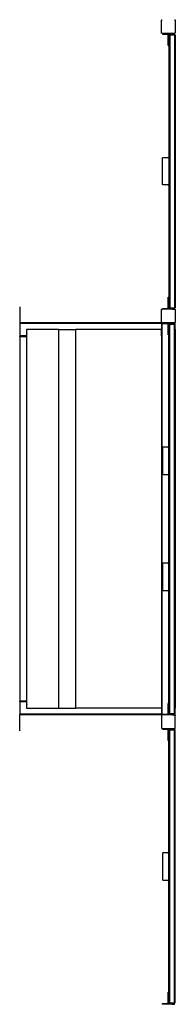
# Model space of a CAD drawing. Extents: x -8147 to 8064, y -5927 to 6106.
# Drawn here: x -5126 to -4446, y -3557 to 763 of the extents above; entities that cross this region are included whole.
import ezdxf

# ---------------------------------------------------------------- set-up
doc = ezdxf.new("R2010")
doc.units = 0
doc.layers.get('0').update_dxf_attribs({"linetype": 'CONTINUOUS'})

msp = doc.modelspace()

# ---------------------------------------------------------------- linework, layer by layer
for p, q in [((-4505.9, 760.3), (-4505.8, 760.7)), ((-4505.9, 706.3), (-4505.9, 760.3)), ((-4505.8, 761), (-4505.6, 761.4)), ((-4505.8, 760.7), (-4505.8, 761)), ((-4505.6, 761.4), (-4505.5, 761.8)), ((-4505.5, 761.8), (-4505.2, 762.1)), ((-4505.2, 762.1), (-4505, 762.4)), ((-4505, 762.4), (-4504.7, 762.7)), ((-4504.7, 762.7), (-4504.4, 762.9)), ((-4504.4, 762.9), (-4504, 763)), ((-4504, 763), (-4503.6, 763.2)), ((-4503.6, 763.2), (-4503.2, 763.2)), ((-4503.2, 763.2), (-4502.9, 763.3)), ((-4448.9, 763.3), (-4448.5, 763.2)), ((-4448.5, 763.2), (-4448.1, 763.2)), ((-4448.1, 763.2), (-4447.7, 763)), ((-4447.7, 763), (-4447.4, 762.9)), ((-4447.4, 762.9), (-4447, 762.7)), ((-4447, 762.7), (-4446.7, 762.4)), ((-4446.7, 762.4), (-4446.5, 762.1)), ((-4446.5, 762.1), (-4446.3, 761.8)), ((-4446.3, 761.8), (-4446.1, 761.4)), ((-4446.1, 761.4), (-4446, 761)), ((-4446, 761), (-4445.9, 760.7)), ((-4445.9, 760.7), (-4445.9, 760.3)), ((-4445.9, 760.3), (-4445.9, 706.3)), ((-4505.8, 705.9), (-4505.9, 706.3)), ((-4505.8, 705.5), (-4505.8, 705.9)), ((-4505.6, 705.1), (-4505.8, 705.5)), ((-4505.5, 704.8), (-4505.6, 705.1)), ((-4505.2, 704.4), (-4505.5, 704.8)), ((-4505, 704.2), (-4505.2, 704.4)), ((-4504.7, 703.9), (-4505, 704.2)), ((-4504.4, 703.7), (-4504.7, 703.9)), ((-4504, 703.5), (-4504.4, 703.7)), ((-4503.6, 703.4), (-4504, 703.5)), ((-4503.2, 703.3), (-4503.6, 703.4)), ((-4502.9, 703.3), (-4503.2, 703.3)), ((-4501.8, 703.3), (-4502.9, 703.3)), ((-4501.8, 703.3), (-4501.8, 700.3)), ((-4489.3, 703.3), (-4501.8, 703.3)), ((-4501.8, 700.3), (-4489.3, 700.3)), ((-4489.3, 703.3), (-4489.3, 700.3)), ((-4448.9, 703.3), (-4489.3, 703.3)), ((-4489.3, 700.3), (-4476.8, 700.3)), ((-4448.8, 700.3), (-4476.8, 700.3)), ((-4476.8, 655.3), (-4476.8, 700.3)), ((-4473.8, 697.3), (-4473.8, 655.3)), ((-4469.8, 697.3), (-4473.8, 697.3)), ((-4469.8, 697.3), (-4449.8, 697.3)), ((-4469.8, 697.3), (-4469.8, -500.7)), ((-4459.8, 697.3), (-4459.8, 703.3)), ((-4459.8, 703.3), (-4448.5, 703.3)), ((-4459.8, 697.3), (-4459.8, 703.3)), ((-4459.8, 703.3), (-4448.5, 703.3)), ((-4449.8, 697.3), (-4449.8, -500.7)), ((-4449.8, 697.3), (-4448.8, 697.3)), ((-4448.9, 703.3), (-4448.5, 703.3)), ((-4448.9, 703.3), (-4448.8, 700.3)), ((-4448.8, 703.3), (-4448.5, 703.3)), ((-4448.8, 703.3), (-4448.5, 703.3)), ((-4448.8, 697.3), (-4448.8, 700.3)), ((-4445.8, 697.3), (-4448.8, 697.3)), ((-4448.5, 703.3), (-4448.1, 703.4)), ((-4448.1, 703.4), (-4447.7, 703.5)), ((-4447.7, 703.5), (-4447.4, 703.7)), ((-4447.4, 703.7), (-4447, 703.9)), ((-4447, 703.9), (-4446.7, 704.2)), ((-4446.7, 704.2), (-4446.5, 704.4)), ((-4446.5, 704.4), (-4446.3, 704.8)), ((-4446.3, 704.8), (-4446.1, 705.1)), ((-4446.1, 705.1), (-4446, 705.5)), ((-4446, 705.5), (-4445.9, 705.9)), ((-4445.9, 705.9), (-4445.9, 706.3)), ((-4445.8, 697.3), (-4445.8, -500.7)), ((-4476.8, 655.3), (-4473.8, 655.3)), ((-4476.8, 650.3), (-4476.8, 655.3)), ((-4476.8, 650.3), (-4473.8, 650.3)), ((-4473.8, 650.3), (-4473.9, 154.8)), ((-4473.8, 650.3), (-4473.8, 655.3)), ((-4501.8, 154.8), (-4501.7, 155.3)), ((-4501.8, 154.3), (-4501.8, 154.8)), ((-4501.8, 42.3), (-4501.8, 154.3)), ((-4501.7, 155.3), (-4501.5, 155.8)), ((-4501.5, 155.8), (-4501.3, 156.3)), ((-4501.3, 156.3), (-4501, 156.7)), ((-4501, 156.7), (-4500.7, 157.1)), ((-4500.7, 157.1), (-4500.3, 157.4)), ((-4500.3, 157.4), (-4499.8, 157.7)), ((-4499.8, 157.7), (-4499.4, 158)), ((-4499.4, 158), (-4498.9, 158.1)), ((-4498.9, 158.1), (-4498.4, 158.2)), ((-4498.4, 158.2), (-4497.8, 158.3)), ((-4497.8, 158.3), (-4477.8, 158.3)), ((-4477.8, 158.3), (-4477.3, 158.2)), ((-4477.3, 158.2), (-4476.8, 158.1)), ((-4476.8, 158.1), (-4476.3, 158)), ((-4476.3, 158), (-4475.8, 157.7)), ((-4475.8, 157.7), (-4475.4, 157.4)), ((-4475.4, 157.4), (-4475, 157.1)), ((-4475, 157.1), (-4474.7, 156.7)), ((-4474.7, 156.7), (-4474.4, 156.3)), ((-4474.4, 156.3), (-4474.1, 155.8)), ((-4474.1, 155.8), (-4474, 155.3)), ((-4474, 155.3), (-4473.9, 154.8)), ((-4473.9, 154.8), (-4473.8, 154.3)), ((-4473.8, 154.3), (-4473.8, 42.3)), ((-4501.8, 41.8), (-4501.8, 42.3)), ((-4501.7, 41.2), (-4501.8, 41.8)), ((-4501.5, 40.7), (-4501.7, 41.2)), ((-4501.3, 40.3), (-4501.5, 40.7)), ((-4501, 39.8), (-4501.3, 40.3)), ((-4500.7, 39.4), (-4501, 39.8)), ((-4500.3, 39.1), (-4500.7, 39.4)), ((-4499.8, 38.8), (-4500.3, 39.1)), ((-4499.4, 38.6), (-4499.8, 38.8)), ((-4498.9, 38.4), (-4499.4, 38.6)), ((-4498.4, 38.3), (-4498.9, 38.4)), ((-4497.8, 38.3), (-4498.4, 38.3)), ((-4477.8, 38.3), (-4497.8, 38.3)), ((-4477.8, 38.3), (-4477.3, 38.3)), ((-4477.3, 38.3), (-4476.8, 38.4)), ((-4476.8, 38.4), (-4476.3, 38.6)), ((-4476.3, 38.6), (-4475.8, 38.8)), ((-4475.8, 38.8), (-4475.4, 39.1)), ((-4475.4, 39.1), (-4475, 39.4)), ((-4475, 39.4), (-4474.7, 39.8)), ((-4474.7, 39.8), (-4474.4, 40.3)), ((-4474.4, 40.3), (-4474.1, 40.7)), ((-4474.1, 40.7), (-4474, 41.2)), ((-4474, 41.2), (-4473.9, 41.8)), ((-4473.9, 41.8), (-4473.8, 42.3)), ((-4473.9, 41.8), (-4473.8, -453.7)), ((-4476.8, -453.7), (-4473.8, -453.7)), ((-4476.8, -458.7), (-4476.8, -453.7)), ((-4476.8, -458.7), (-4473.8, -458.7)), ((-4476.8, -503.7), (-4476.8, -458.7)), ((-4473.8, -453.7), (-4473.8, -458.7)), ((-4473.8, -458.7), (-4473.8, -500.7)), ((-5125.8, -496.7), (-5125.8, -636.7)), ((-4505.8, -509.3), (-4505.7, -509)), ((-4505.8, -509.7), (-4505.8, -509.3)), ((-4505.8, -563.7), (-4505.8, -509.7)), ((-4505.7, -509), (-4505.6, -508.6)), ((-4505.6, -508.6), (-4505.4, -508.2)), ((-4505.4, -508.2), (-4505.2, -507.9)), ((-4505.2, -507.9), (-4505, -507.6)), ((-4505, -507.6), (-4504.7, -507.3)), ((-4504.7, -507.3), (-4504.3, -507.1)), ((-4504.3, -507.1), (-4504, -507)), ((-4504, -507), (-4503.6, -506.8)), ((-4503.6, -506.8), (-4503.2, -506.8)), ((-4503.2, -506.8), (-4502.8, -506.7)), ((-4502.8, -506.7), (-4501.8, -506.7)), ((-4501.8, -506.7), (-4501.8, -503.7)), ((-4501.8, -503.7), (-4489.3, -503.7)), ((-4489.3, -506.7), (-4501.8, -506.7)), ((-4489.3, -506.7), (-4489.3, -503.7)), ((-4489.3, -503.7), (-4476.8, -503.7)), ((-4448.8, -506.7), (-4489.3, -506.7)), ((-4448.8, -503.7), (-4476.8, -503.7)), ((-4469.8, -500.7), (-4473.8, -500.7)), ((-4469.8, -500.7), (-4449.8, -500.7)), ((-4459.8, -500.7), (-4459.8, -506.7)), ((-4459.8, -506.7), (-4448.5, -506.7)), ((-4449.8, -500.7), (-4448.8, -500.7)), ((-4448.8, -500.7), (-4448.8, -503.7)), ((-4445.8, -500.7), (-4448.8, -500.7)), ((-4448.8, -506.7), (-4448.8, -503.7)), ((-4448.8, -506.7), (-4448.5, -506.8)), ((-4448.8, -506.7), (-4448.5, -506.7)), ((-4448.5, -506.8), (-4448.1, -506.8)), ((-4448.1, -506.8), (-4447.7, -507)), ((-4447.7, -507), (-4447.3, -507.1)), ((-4447.3, -507.1), (-4447, -507.3)), ((-4447, -507.3), (-4446.7, -507.6)), ((-4446.7, -507.6), (-4446.5, -507.9)), ((-4446.5, -507.9), (-4446.2, -508.2)), ((-4446.2, -508.2), (-4446.1, -508.6)), ((-4446.1, -508.6), (-4445.9, -509)), ((-4445.9, -509), (-4445.9, -509.3)), ((-4445.9, -509.3), (-4445.8, -509.7)), ((-4445.8, -509.7), (-4445.8, -563.7)), ((-4505.8, -566.7), (-5125.8, -566.7)), ((-5125.8, -566.7), (-5125.8, -568.7)), ((-4505.8, -568.7), (-5125.8, -568.7)), ((-5125.8, -568.7), (-5125.8, -569.7)), ((-5125.8, -569.7), (-5125.8, -623.7)), ((-4505.8, -569.7), (-5125.8, -569.7)), ((-5095.7, -596.7), (-5095.7, -2256.7)), ((-5080.7, -596.7), (-5095.7, -596.7)), ((-5095.6, -611.3), (-5095.6, -596.7)), ((-4955.5, -596.7), (-5095.6, -596.7)), ((-4955.5, -2256.7), (-4955.5, -596.7)), ((-4955.5, -596.7), (-4880.8, -596.7)), ((-4505.8, -596.7), (-4880.8, -596.7)), ((-4880.8, -2256.7), (-4880.8, -596.7)), ((-4505.8, -564.1), (-4505.8, -563.7)), ((-4505.7, -564.5), (-4505.8, -564.1)), ((-4505.8, -568.7), (-4505.8, -566.7)), ((-4505.8, -568.7), (-4505.8, -569.5)), ((-4505.7, -569), (-4505.8, -569.3)), ((-4505.8, -569.3), (-4505.8, -569.5)), ((-4505.8, -569.5), (-4505.8, -569.7)), ((-4505.8, -569.7), (-4505.8, -596.7)), ((-4505.8, -624), (-4505.8, -596.7)), ((-4505.6, -564.9), (-4505.7, -564.5)), ((-4505.6, -568.6), (-4505.7, -569)), ((-4505.4, -565.2), (-4505.6, -564.9)), ((-4505.4, -568.2), (-4505.6, -568.6)), ((-4505.2, -565.6), (-4505.4, -565.2)), ((-4505.2, -567.9), (-4505.4, -568.2)), ((-4505, -565.8), (-4505.2, -565.6)), ((-4505, -567.6), (-4505.2, -567.9)), ((-4504.7, -566.1), (-4505, -565.8)), ((-4504.7, -567.3), (-4505, -567.6)), ((-4504.3, -566.3), (-4504.7, -566.1)), ((-4504.3, -567.1), (-4504.7, -567.3)), ((-4504, -566.5), (-4504.3, -566.3)), ((-4504, -567), (-4504.3, -567.1)), ((-4503.6, -566.6), (-4504, -566.5)), ((-4503.6, -566.8), (-4504, -567)), ((-4503.8, -569.3), (-4503.7, -569.2)), ((-4503.8, -569.5), (-4503.8, -569.3)), ((-4503.8, -569.6), (-4503.8, -569.5)), ((-4503.8, -569.7), (-4503.8, -569.6)), ((-4503.8, -623.7), (-4503.8, -569.7)), ((-4503.7, -569.2), (-4503.6, -569.1)), ((-4503.2, -566.7), (-4503.6, -566.6)), ((-4503.2, -566.8), (-4503.6, -566.8)), ((-4503.6, -569.1), (-4503.5, -569)), ((-4503.5, -569), (-4503.5, -568.9)), ((-4503.5, -568.9), (-4503.3, -568.9)), ((-4503.3, -568.9), (-4503.2, -568.8)), ((-4502.8, -566.7), (-4503.2, -566.7)), ((-4502.8, -566.7), (-4503.2, -566.8)), ((-4503.2, -568.8), (-4503.1, -568.8)), ((-4503.1, -568.8), (-4503, -568.7)), ((-4503, -568.7), (-4502.8, -568.7)), ((-4501.8, -566.7), (-4502.8, -566.7)), ((-4502.8, -568.7), (-4502.8, -566.7)), ((-4502.8, -624.7), (-4502.8, -568.7)), ((-4501.8, -566.7), (-4501.8, -569.7)), ((-4489.3, -566.7), (-4501.8, -566.7)), ((-4501.8, -569.7), (-4489.3, -569.7)), ((-4489.3, -566.7), (-4489.3, -569.7)), ((-4448.8, -566.7), (-4489.3, -566.7)), ((-4489.3, -569.7), (-4476.8, -569.7)), ((-4448.8, -569.7), (-4476.8, -569.7)), ((-4476.8, -614.7), (-4476.8, -569.7)), ((-4473.8, -614.7), (-4473.8, -572.7)), ((-4469.8, -572.7), (-4473.8, -572.7)), ((-4469.8, -572.7), (-4449.8, -572.7)), ((-4469.8, -2280.7), (-4469.8, -572.7)), ((-4459.8, -572.7), (-4459.8, -566.7)), ((-4459.8, -566.7), (-4448.5, -566.7)), ((-4449.8, -2280.7), (-4449.8, -572.7)), ((-4449.8, -572.7), (-4448.8, -572.7)), ((-4448.8, -566.7), (-4448.5, -566.7)), ((-4448.5, -566.8), (-4448.8, -566.7)), ((-4448.8, -566.7), (-4448.8, -568.7)), ((-4448.8, -568.7), (-4448.7, -568.7)), ((-4448.8, -568.7), (-4448.8, -569.7)), ((-4448.8, -572.7), (-4448.8, -569.7)), ((-4448.8, -624.7), (-4448.8, -572.7)), ((-4445.9, -572.7), (-4448.8, -572.7)), ((-4448.7, -568.7), (-4448.6, -568.8)), ((-4448.6, -568.8), (-4448.5, -568.8)), ((-4448.5, -566.7), (-4448.1, -566.6)), ((-4448.1, -566.8), (-4448.5, -566.8)), ((-4448.1, -566.6), (-4447.7, -566.5)), ((-4447.7, -567), (-4448.1, -566.8)), ((-4447.7, -566.5), (-4447.3, -566.3)), ((-4447.3, -567.1), (-4447.7, -567)), ((-4447.3, -566.3), (-4447, -566.1)), ((-4447, -567.3), (-4447.3, -567.1)), ((-4447, -566.1), (-4446.7, -565.8)), ((-4446.7, -567.6), (-4447, -567.3)), ((-4446.7, -565.8), (-4446.5, -565.6)), ((-4446.5, -567.9), (-4446.7, -567.6)), ((-4446.5, -565.6), (-4446.2, -565.2)), ((-4446.2, -568.2), (-4446.5, -567.9)), ((-4446.2, -565.2), (-4446.1, -564.9)), ((-4446.1, -568.6), (-4446.2, -568.2)), ((-4446.1, -564.9), (-4445.9, -564.5)), ((-4445.9, -569), (-4446.1, -568.6)), ((-4445.9, -564.1), (-4445.8, -563.7)), ((-4445.9, -564.5), (-4445.9, -564.1)), ((-4445.9, -569.3), (-4445.9, -569)), ((-4445.8, -569.7), (-4445.9, -569.3)), ((-4445.9, -572.7), (-4445.8, -569.7)), ((-4445.9, -572.7), (-4445.8, -572.7)), ((-4445.8, -623.7), (-4445.9, -572.7)), ((-4445.8, -623.7), (-4445.8, -572.7)), ((-4445.8, -596.7), (-4445.8, -2256.7)), ((-5095.6, -623.7), (-5125.8, -623.7)), ((-5125.8, -623.7), (-5125.8, -624.7)), ((-5095.6, -624.7), (-5125.8, -624.7)), ((-5125.8, -626.7), (-5125.8, -624.7)), ((-5125.8, -626.7), (-5125.8, -2226.7)), ((-5125.8, -626.7), (-5095.8, -626.7)), ((-5125.8, -636.7), (-5125.8, -2216.7)), ((-5095.8, -626.7), (-5095.8, -2226.7)), ((-5095.6, -626.7), (-5095.8, -626.7)), ((-5095.6, -611.3), (-5095.7, -611.7)), ((-5095.7, -611.7), (-5095.6, -612.1)), ((-5095.5, -610.5), (-5095.6, -611.3)), ((-5095.6, -612.1), (-5095.5, -612.9)), ((-5095.6, -623.7), (-5095.6, -612.1)), ((-5095.6, -624.7), (-5095.6, -623.7)), ((-5095.6, -626.7), (-5095.6, -624.7)), ((-5095.6, -2226.7), (-5095.6, -626.7)), ((-4505.8, -624), (-4505.8, -624.1)), ((-4505.8, -624), (-4505.8, -2229.5)), ((-4505.8, -624.1), (-4505.7, -624.5)), ((-4505.7, -624.5), (-4505.6, -624.9)), ((-4505.4, -625.2), (-4505.2, -625.6)), ((-4505.2, -625.6), (-4505, -625.8)), ((-4505, -625.8), (-4504.7, -626.1)), ((-4504, -626.5), (-4503.8, -626.5)), ((-4503.8, -623.9), (-4503.8, -623.7)), ((-4503.8, -624), (-4503.8, -623.9)), ((-4503.8, -624.1), (-4503.8, -624)), ((-4503.7, -624.2), (-4503.8, -624.1)), ((-4503.8, -626.5), (-4503.8, -624.1)), ((-4503.8, -626.5), (-4503.6, -626.6)), ((-4503.8, -2226.9), (-4503.8, -626.5)), ((-4503.6, -624.3), (-4503.7, -624.2)), ((-4503.5, -624.4), (-4503.6, -624.3)), ((-4503.6, -626.6), (-4503.2, -626.7)), ((-4503.5, -624.5), (-4503.5, -624.4)), ((-4503.3, -624.6), (-4503.5, -624.5)), ((-4503.2, -624.7), (-4503.3, -624.6)), ((-4503.1, -624.7), (-4503.2, -624.7)), ((-4503.2, -626.7), (-4502.8, -626.7)), ((-4503, -624.7), (-4503.1, -624.7)), ((-4502.8, -624.7), (-4503, -624.7)), ((-4502.8, -626.7), (-4502.8, -624.7)), ((-4502.8, -2226.7), (-4502.8, -626.7)), ((-4476.8, -614.7), (-4473.8, -614.7)), ((-4476.8, -619.7), (-4476.8, -614.7)), ((-4476.8, -619.7), (-4473.8, -619.7)), ((-4473.9, -1115.2), (-4473.8, -619.7)), ((-4473.8, -619.7), (-4473.8, -614.7)), ((-4448.8, -624.7), (-4448.8, -624.7)), ((-4448.8, -626.7), (-4448.8, -624.7)), ((-4448.8, -626.7), (-4448.8, -626.7)), ((-4448.8, -2226.7), (-4448.8, -626.7)), ((-4447.4, -626.4), (-4447.3, -626.3)), ((-4447.3, -626.3), (-4447, -626.1)), ((-4447, -626.1), (-4446.7, -625.8)), ((-4446.7, -625.8), (-4446.5, -625.6)), ((-4446.5, -625.6), (-4446.2, -625.2)), ((-4446.2, -625.2), (-4446.1, -624.9)), ((-4446.1, -624.9), (-4445.9, -624.5)), ((-4445.9, -624.1), (-4445.8, -623.7)), ((-4445.9, -624.5), (-4445.9, -624.1)), ((-4445.9, -2229.3), (-4445.9, -624.1)), ((-4501.7, -1114.7), (-4501.8, -1115.2)), ((-4501.8, -1115.2), (-4501.8, -1115.7)), ((-4501.8, -1115.7), (-4501.8, -1227.7)), ((-4501.5, -1114.2), (-4501.7, -1114.7)), ((-4501.3, -1113.7), (-4501.5, -1114.2)), ((-4501, -1113.3), (-4501.3, -1113.7)), ((-4500.7, -1112.9), (-4501, -1113.3)), ((-4500.3, -1112.6), (-4500.7, -1112.9)), ((-4499.8, -1112.3), (-4500.3, -1112.6)), ((-4499.4, -1112), (-4499.8, -1112.3)), ((-4498.9, -1111.9), (-4499.4, -1112)), ((-4498.4, -1111.8), (-4498.9, -1111.9)), ((-4497.8, -1111.7), (-4498.4, -1111.8)), ((-4477.8, -1111.7), (-4497.8, -1111.7)), ((-4477.8, -1111.7), (-4477.3, -1111.8)), ((-4477.3, -1111.8), (-4476.8, -1111.9)), ((-4476.8, -1111.9), (-4476.3, -1112)), ((-4476.3, -1112), (-4475.8, -1112.3)), ((-4475.8, -1112.3), (-4475.4, -1112.6)), ((-4475.4, -1112.6), (-4475, -1112.9)), ((-4475, -1112.9), (-4474.7, -1113.3)), ((-4474.7, -1113.3), (-4474.4, -1113.7)), ((-4474.4, -1113.7), (-4474.1, -1114.2)), ((-4474.1, -1114.2), (-4474, -1114.7)), ((-4474, -1114.7), (-4473.9, -1115.2)), ((-4473.9, -1115.2), (-4473.8, -1115.7)), ((-4473.8, -1227.7), (-4473.8, -1115.7)), ((-4501.8, -1227.7), (-4501.8, -1228.2)), ((-4501.8, -1228.2), (-4501.7, -1228.8)), ((-4501.7, -1228.8), (-4501.5, -1229.3)), ((-4501.5, -1229.3), (-4501.3, -1229.7)), ((-4501.3, -1229.7), (-4501, -1230.2)), ((-4501, -1230.2), (-4500.7, -1230.6)), ((-4500.7, -1230.6), (-4500.3, -1230.9)), ((-4500.3, -1230.9), (-4499.8, -1231.2)), ((-4499.8, -1231.2), (-4499.4, -1231.4)), ((-4499.4, -1231.4), (-4498.9, -1231.6)), ((-4498.9, -1231.6), (-4498.4, -1231.7)), ((-4498.4, -1231.7), (-4497.8, -1231.7)), ((-4497.8, -1231.7), (-4477.8, -1231.7)), ((-4477.8, -1231.7), (-4477.3, -1231.7)), ((-4477.3, -1231.7), (-4476.8, -1231.6)), ((-4476.8, -1231.6), (-4476.3, -1231.4)), ((-4476.3, -1231.4), (-4475.8, -1231.2)), ((-4475.8, -1231.2), (-4475.4, -1230.9)), ((-4475.4, -1230.9), (-4475, -1230.6)), ((-4475, -1230.6), (-4474.7, -1230.2)), ((-4474.7, -1230.2), (-4474.4, -1229.7)), ((-4474.4, -1229.7), (-4474.1, -1229.3)), ((-4474.1, -1229.3), (-4474, -1228.8)), ((-4474, -1228.8), (-4473.9, -1228.2)), ((-4473.9, -1228.2), (-4473.8, -1227.7)), ((-4473.9, -1625.2), (-4473.9, -1228.2)), ((-4501.7, -1624.7), (-4501.8, -1625.2)), ((-4501.8, -1625.2), (-4501.8, -1625.7)), ((-4501.8, -1625.7), (-4501.8, -1737.7)), ((-4501.5, -1624.2), (-4501.7, -1624.7)), ((-4501.3, -1623.7), (-4501.5, -1624.2)), ((-4501, -1623.3), (-4501.3, -1623.7)), ((-4500.7, -1622.9), (-4501, -1623.3)), ((-4500.3, -1622.6), (-4500.7, -1622.9)), ((-4499.8, -1622.3), (-4500.3, -1622.6)), ((-4499.4, -1622), (-4499.8, -1622.3)), ((-4498.9, -1621.9), (-4499.4, -1622)), ((-4498.4, -1621.8), (-4498.9, -1621.9)), ((-4497.8, -1621.7), (-4498.4, -1621.8)), ((-4477.8, -1621.7), (-4497.8, -1621.7)), ((-4477.8, -1621.7), (-4477.3, -1621.8)), ((-4477.3, -1621.8), (-4476.8, -1621.9)), ((-4476.8, -1621.9), (-4476.3, -1622)), ((-4476.3, -1622), (-4475.8, -1622.3)), ((-4475.8, -1622.3), (-4475.4, -1622.6)), ((-4475.4, -1622.6), (-4475, -1622.9)), ((-4475, -1622.9), (-4474.7, -1623.3)), ((-4474.7, -1623.3), (-4474.4, -1623.7)), ((-4474.4, -1623.7), (-4474.1, -1624.2)), ((-4474.1, -1624.2), (-4474, -1624.7)), ((-4474, -1624.7), (-4473.9, -1625.2)), ((-4473.9, -1625.2), (-4473.8, -1625.7)), ((-4473.8, -1737.7), (-4473.8, -1625.7)), ((-4501.8, -1737.7), (-4501.8, -1738.2)), ((-4501.8, -1738.2), (-4501.7, -1738.8)), ((-4501.7, -1738.8), (-4501.5, -1739.3)), ((-4501.5, -1739.3), (-4501.3, -1739.7)), ((-4501.3, -1739.7), (-4501, -1740.2)), ((-4501, -1740.2), (-4500.7, -1740.6)), ((-4500.7, -1740.6), (-4500.3, -1740.9)), ((-4500.3, -1740.9), (-4499.8, -1741.2)), ((-4499.8, -1741.2), (-4499.4, -1741.4)), ((-4499.4, -1741.4), (-4498.9, -1741.6)), ((-4498.9, -1741.6), (-4498.4, -1741.7)), ((-4498.4, -1741.7), (-4497.8, -1741.7)), ((-4497.8, -1741.7), (-4477.8, -1741.7)), ((-4477.8, -1741.7), (-4477.3, -1741.7)), ((-4477.3, -1741.7), (-4476.8, -1741.6)), ((-4476.8, -1741.6), (-4476.3, -1741.4)), ((-4476.3, -1741.4), (-4475.8, -1741.2)), ((-4475.8, -1741.2), (-4475.4, -1740.9)), ((-4475.4, -1740.9), (-4475, -1740.6)), ((-4475, -1740.6), (-4474.7, -1740.2)), ((-4474.7, -1740.2), (-4474.4, -1739.7)), ((-4474.4, -1739.7), (-4474.1, -1739.3)), ((-4474.1, -1739.3), (-4474, -1738.8)), ((-4474, -1738.8), (-4473.9, -1738.2)), ((-4473.9, -1738.2), (-4473.8, -1737.7)), ((-4473.8, -2233.7), (-4473.9, -1738.2)), ((-5125.8, -2226.7), (-5125.8, -2228.7)), ((-5095.8, -2226.7), (-5125.8, -2226.7)), ((-5125.8, -2226.8), (-5125.8, -2226.7)), ((-5125.8, -2227.1), (-5125.8, -2226.8)), ((-5125.8, -2227.6), (-5125.8, -2227.3)), ((-5125.8, -2229), (-5125.8, -2228.2)), ((-5095.6, -2228.7), (-5125.8, -2228.7)), ((-5125.8, -2228.7), (-5125.8, -2229.7)), ((-5125.8, -2229.7), (-5125.8, -2283.7)), ((-5095.6, -2229.7), (-5125.8, -2229.7)), ((-5095.6, -2226.7), (-5095.8, -2226.7)), ((-5095.6, -2241.3), (-5095.7, -2241.7)), ((-5095.7, -2241.7), (-5095.6, -2242.1)), ((-5095.6, -2228.7), (-5095.6, -2226.7)), ((-5095.6, -2229.7), (-5095.6, -2228.7)), ((-5095.6, -2241.3), (-5095.6, -2229.7)), ((-5095.5, -2240.5), (-5095.6, -2241.3)), ((-5095.6, -2256.7), (-5095.6, -2242.1)), ((-5095.6, -2242.1), (-5095.5, -2242.9)), ((-4505.7, -2229), (-4505.8, -2229.3)), ((-4505.8, -2229.3), (-4505.8, -2229.5)), ((-4505.8, -2229.5), (-4505.8, -2256.7)), ((-4505.6, -2228.6), (-4505.7, -2229)), ((-4505.2, -2227.9), (-4505.4, -2228.2)), ((-4505, -2227.6), (-4505.2, -2227.9)), ((-4504.7, -2227.3), (-4505, -2227.6)), ((-4503.8, -2226.9), (-4504, -2227)), ((-4503.6, -2226.8), (-4503.8, -2226.9)), ((-4503.8, -2229.3), (-4503.8, -2226.9)), ((-4503.8, -2229.3), (-4503.7, -2229.2)), ((-4503.8, -2229.5), (-4503.8, -2229.3)), ((-4503.8, -2229.6), (-4503.8, -2229.5)), ((-4503.8, -2229.7), (-4503.8, -2229.6)), ((-4503.8, -2283.7), (-4503.8, -2229.7)), ((-4503.7, -2229.2), (-4503.6, -2229.1)), ((-4503.2, -2226.8), (-4503.6, -2226.8)), ((-4503.6, -2229.1), (-4503.5, -2229)), ((-4503.5, -2228.9), (-4503.3, -2228.9)), ((-4503.5, -2229), (-4503.5, -2228.9)), ((-4503.3, -2228.9), (-4503.2, -2228.8)), ((-4502.8, -2226.7), (-4503.2, -2226.8)), ((-4503.2, -2228.8), (-4503.1, -2228.8)), ((-4503.1, -2228.8), (-4503, -2228.7)), ((-4503, -2228.7), (-4502.8, -2228.7)), ((-4502.8, -2228.7), (-4502.8, -2226.7)), ((-4502.8, -2284.7), (-4502.8, -2228.7)), ((-4476.8, -2233.7), (-4473.8, -2233.7)), ((-4476.8, -2233.7), (-4476.8, -2238.7)), ((-4476.8, -2238.7), (-4473.8, -2238.7)), ((-4476.8, -2283.7), (-4476.8, -2238.7)), ((-4473.8, -2238.7), (-4473.8, -2233.7)), ((-4473.8, -2238.7), (-4473.8, -2280.7)), ((-4448.8, -2226.7), (-4448.8, -2226.7)), ((-4448.8, -2228.7), (-4448.8, -2226.7)), ((-4448.8, -2228.7), (-4448.8, -2228.7)), ((-4448.8, -2280.7), (-4448.8, -2228.7)), ((-4447.3, -2227.1), (-4447.4, -2227.1)), ((-4447, -2227.3), (-4447.3, -2227.1)), ((-4446.7, -2227.6), (-4447, -2227.3)), ((-4446.5, -2227.9), (-4446.7, -2227.6)), ((-4446.2, -2228.2), (-4446.5, -2227.9)), ((-4446.1, -2228.6), (-4446.2, -2228.2)), ((-4445.9, -2229), (-4446.1, -2228.6)), ((-4445.9, -2229.3), (-4445.9, -2229)), ((-4445.8, -2229.7), (-4445.9, -2229.3)), ((-4445.9, -2280.7), (-4445.8, -2229.7)), ((-4445.8, -2280.7), (-4445.8, -2229.7)), ((-4505.8, -2283.7), (-5125.8, -2283.7)), ((-5125.8, -2283.7), (-5125.8, -2284.7)), ((-5125.8, -2285.2), (-5125.8, -2284.5)), ((-4505.8, -2284.7), (-5125.8, -2284.7)), ((-5125.8, -2286.7), (-5125.8, -2284.7)), ((-5125.8, -2286.1), (-5125.8, -2285.8)), ((-5125.8, -2286.6), (-5125.8, -2286.3)), ((-4505.8, -2286.7), (-5125.8, -2286.7)), ((-5125.8, -2356.7), (-5125.8, -2286.7)), ((-5095.7, -2256.7), (-5080.7, -2256.7)), ((-5095.6, -2256.7), (-4955.5, -2256.7)), ((-4955.5, -2256.7), (-4880.8, -2256.7)), ((-4505.8, -2256.7), (-4880.8, -2256.7)), ((-4505.8, -2256.7), (-4505.8, -2283.7)), ((-4505.8, -2284), (-4505.8, -2283.7)), ((-4505.8, -2284), (-4505.8, -2284.1)), ((-4505.8, -2284), (-4505.8, -2284.7)), ((-4505.8, -2284.1), (-4505.7, -2284.5)), ((-4505.8, -2284.7), (-4505.8, -2286.7)), ((-4505.7, -2289), (-4505.8, -2289.3)), ((-4505.8, -2289.3), (-4505.8, -2289.7)), ((-4505.7, -2284.5), (-4505.6, -2284.9)), ((-4505.6, -2288.6), (-4505.7, -2289)), ((-4505.6, -2284.9), (-4505.4, -2285.2)), ((-4505.4, -2288.2), (-4505.6, -2288.6)), ((-4505.4, -2285.2), (-4505.2, -2285.6)), ((-4505.2, -2287.9), (-4505.4, -2288.2)), ((-4505.2, -2285.6), (-4505, -2285.8)), ((-4505, -2287.6), (-4505.2, -2287.9)), ((-4505, -2285.8), (-4504.7, -2286.1)), ((-4504.7, -2287.3), (-4505, -2287.6)), ((-4504.7, -2286.1), (-4504.3, -2286.3)), ((-4504.3, -2287.1), (-4504.7, -2287.3)), ((-4504.3, -2286.3), (-4504, -2286.5)), ((-4504, -2287), (-4504.3, -2287.1)), ((-4504, -2286.5), (-4503.6, -2286.6)), ((-4503.6, -2286.8), (-4504, -2287)), ((-4503.8, -2283.9), (-4503.8, -2283.7)), ((-4503.8, -2284), (-4503.8, -2283.9)), ((-4503.8, -2284.1), (-4503.8, -2284)), ((-4503.7, -2284.2), (-4503.8, -2284.1)), ((-4503.6, -2284.3), (-4503.7, -2284.2)), ((-4503.5, -2284.4), (-4503.6, -2284.3)), ((-4503.6, -2286.6), (-4503.2, -2286.7)), ((-4503.2, -2286.8), (-4503.6, -2286.8)), ((-4503.5, -2284.5), (-4503.5, -2284.4)), ((-4503.3, -2284.6), (-4503.5, -2284.5)), ((-4503.2, -2284.7), (-4503.3, -2284.6)), ((-4503.1, -2284.7), (-4503.2, -2284.7)), ((-4503.2, -2286.7), (-4502.8, -2286.7)), ((-4502.8, -2286.7), (-4503.2, -2286.8)), ((-4503, -2284.7), (-4503.1, -2284.7)), ((-4502.8, -2284.7), (-4503, -2284.7)), ((-4502.8, -2286.7), (-4502.8, -2284.7)), ((-4501.8, -2286.7), (-4502.8, -2286.7)), ((-4501.8, -2286.7), (-4501.8, -2283.7)), ((-4501.8, -2283.7), (-4489.3, -2283.7)), ((-4489.3, -2286.7), (-4501.8, -2286.7)), ((-4489.3, -2286.7), (-4489.3, -2283.7)), ((-4489.3, -2283.7), (-4476.8, -2283.7)), ((-4448.8, -2286.7), (-4489.3, -2286.7)), ((-4448.8, -2283.7), (-4476.8, -2283.7)), ((-4469.8, -2280.7), (-4473.8, -2280.7)), ((-4469.8, -2280.7), (-4449.8, -2280.7)), ((-4459.8, -2280.7), (-4459.8, -2286.7)), ((-4459.8, -2280.7), (-4459.8, -2286.7)), ((-4459.8, -2286.7), (-4448.5, -2286.7)), ((-4459.8, -2286.7), (-4448.5, -2286.7)), ((-4449.8, -2280.7), (-4448.8, -2280.7)), ((-4448.8, -2280.7), (-4448.8, -2283.7)), ((-4448.8, -2280.7), (-4445.9, -2280.7)), ((-4448.8, -2284.7), (-4448.8, -2283.7)), ((-4448.7, -2284.7), (-4448.8, -2284.7)), ((-4448.8, -2286.7), (-4448.8, -2284.7)), ((-4448.8, -2286.7), (-4448.5, -2286.7)), ((-4448.8, -2286.7), (-4448.5, -2286.8)), ((-4448.6, -2284.7), (-4448.7, -2284.7)), ((-4448.5, -2284.7), (-4448.6, -2284.7)), ((-4448.5, -2286.7), (-4448.1, -2286.6)), ((-4448.5, -2286.8), (-4448.1, -2286.8)), ((-4448.1, -2286.6), (-4447.7, -2286.5)), ((-4448.1, -2286.8), (-4447.7, -2287)), ((-4447.7, -2286.5), (-4447.3, -2286.3)), ((-4447.7, -2287), (-4447.3, -2287.1)), ((-4447.3, -2286.3), (-4447, -2286.1)), ((-4447.3, -2287.1), (-4447, -2287.3)), ((-4447, -2286.1), (-4446.7, -2285.8)), ((-4447, -2287.3), (-4446.7, -2287.6)), ((-4446.7, -2285.8), (-4446.5, -2285.6)), ((-4446.7, -2287.6), (-4446.5, -2287.9)), ((-4446.5, -2285.6), (-4446.2, -2285.2)), ((-4446.5, -2287.9), (-4446.2, -2288.2)), ((-4446.2, -2285.2), (-4446.1, -2284.9)), ((-4446.2, -2288.2), (-4446.1, -2288.6)), ((-4446.1, -2284.9), (-4445.9, -2284.5)), ((-4446.1, -2288.6), (-4445.9, -2289)), ((-4445.9, -2280.7), (-4445.8, -2280.7)), ((-4445.8, -2283.7), (-4445.9, -2280.7)), ((-4445.9, -2284.1), (-4445.8, -2283.7)), ((-4445.9, -2284.5), (-4445.9, -2284.1)), ((-4445.9, -2289), (-4445.9, -2289.3)), ((-4445.9, -2289.3), (-4445.8, -2289.7)), ((-4505.8, -2289.7), (-4505.8, -2343.7)), ((-4445.8, -2343.7), (-4445.8, -2289.7)), ((-4505.8, -2343.7), (-4505.8, -2344.1)), ((-4505.8, -2344.1), (-4505.7, -2344.5)), ((-4505.7, -2344.5), (-4505.6, -2344.9)), ((-4505.6, -2344.9), (-4505.4, -2345.2)), ((-4505.4, -2345.2), (-4505.2, -2345.6)), ((-4505.2, -2345.6), (-4505, -2345.8)), ((-4505, -2345.8), (-4504.7, -2346.1)), ((-4504.7, -2346.1), (-4504.3, -2346.3)), ((-4504.3, -2346.3), (-4504, -2346.5)), ((-4504, -2346.5), (-4503.6, -2346.6)), ((-4503.6, -2346.6), (-4503.2, -2346.7)), ((-4503.2, -2346.7), (-4502.8, -2346.7)), ((-4502.8, -2346.7), (-4501.8, -2346.7)), ((-4501.8, -2346.7), (-4501.8, -2349.7)), ((-4501.8, -2346.7), (-4489.3, -2346.7)), ((-4501.8, -2349.7), (-4489.3, -2349.7)), ((-4489.3, -2346.7), (-4489.3, -2349.7)), ((-4489.3, -2346.7), (-4448.8, -2346.7)), ((-4489.3, -2349.7), (-4476.8, -2349.7)), ((-4448.8, -2349.7), (-4476.8, -2349.7)), ((-4476.8, -2394.7), (-4476.8, -2349.7)), ((-4473.8, -2394.7), (-4473.8, -2352.7)), ((-4469.8, -2352.7), (-4473.8, -2352.7)), ((-4469.8, -2352.7), (-4449.8, -2352.7)), ((-4469.8, -3550.7), (-4469.8, -2352.7)), ((-4459.8, -2352.7), (-4459.8, -2346.7)), ((-4459.8, -2346.7), (-4448.5, -2346.7)), ((-4449.8, -3550.7), (-4449.8, -2352.7)), ((-4449.8, -2352.7), (-4448.8, -2352.7)), ((-4448.8, -2346.7), (-4448.8, -2349.7)), ((-4448.8, -2346.7), (-4448.5, -2346.7)), ((-4448.8, -2346.7), (-4448.5, -2346.7)), ((-4448.8, -2352.7), (-4448.8, -2349.7)), ((-4445.8, -2352.7), (-4448.8, -2352.7)), ((-4448.5, -2346.7), (-4448.1, -2346.6)), ((-4448.1, -2346.6), (-4447.7, -2346.5)), ((-4447.7, -2346.5), (-4447.3, -2346.3)), ((-4447.3, -2346.3), (-4447, -2346.1)), ((-4447, -2346.1), (-4446.7, -2345.8)), ((-4446.7, -2345.8), (-4446.5, -2345.6)), ((-4446.5, -2345.6), (-4446.2, -2345.2)), ((-4446.2, -2345.2), (-4446.1, -2344.9)), ((-4446.1, -2344.9), (-4445.9, -2344.5)), ((-4445.9, -2344.1), (-4445.8, -2343.7)), ((-4445.9, -2344.5), (-4445.9, -2344.1)), ((-4445.8, -3550.7), (-4445.8, -2352.7)), ((-4476.8, -2394.7), (-4473.8, -2394.7)), ((-4476.8, -2399.7), (-4476.8, -2394.7)), ((-4476.8, -2399.7), (-4473.8, -2399.7)), ((-4473.9, -2895.2), (-4473.8, -2399.7)), ((-4473.8, -2399.7), (-4473.8, -2394.7)), ((-4501.5, -2894.2), (-4501.7, -2894.7)), ((-4501.3, -2893.7), (-4501.5, -2894.2)), ((-4501, -2893.3), (-4501.3, -2893.7)), ((-4500.7, -2892.9), (-4501, -2893.3)), ((-4500.3, -2892.6), (-4500.7, -2892.9)), ((-4499.8, -2892.3), (-4500.3, -2892.6)), ((-4499.4, -2892), (-4499.8, -2892.3)), ((-4498.9, -2891.9), (-4499.4, -2892)), ((-4498.4, -2891.8), (-4498.9, -2891.9)), ((-4497.8, -2891.7), (-4498.4, -2891.8)), ((-4477.8, -2891.7), (-4497.8, -2891.7)), ((-4477.8, -2891.7), (-4477.3, -2891.8)), ((-4477.3, -2891.8), (-4476.8, -2891.9)), ((-4476.8, -2891.9), (-4476.3, -2892)), ((-4476.3, -2892), (-4475.8, -2892.3)), ((-4475.8, -2892.3), (-4475.4, -2892.6)), ((-4475.4, -2892.6), (-4475, -2892.9)), ((-4475, -2892.9), (-4474.7, -2893.3)), ((-4474.7, -2893.3), (-4474.4, -2893.7)), ((-4474.4, -2893.7), (-4474.1, -2894.2)), ((-4474.1, -2894.2), (-4474, -2894.7)), ((-4501.7, -2894.7), (-4501.8, -2895.2)), ((-4501.8, -2895.2), (-4501.8, -2895.7)), ((-4501.8, -2895.7), (-4501.8, -3007.7)), ((-4474, -2894.7), (-4473.9, -2895.2)), ((-4473.9, -2895.2), (-4473.8, -2895.7)), ((-4473.8, -3007.7), (-4473.8, -2895.7)), ((-4501.8, -3007.7), (-4501.8, -3008.2)), ((-4501.8, -3008.2), (-4501.7, -3008.8)), ((-4501.7, -3008.8), (-4501.5, -3009.3)), ((-4501.5, -3009.3), (-4501.3, -3009.7)), ((-4501.3, -3009.7), (-4501, -3010.2)), ((-4501, -3010.2), (-4500.7, -3010.6)), ((-4500.7, -3010.6), (-4500.3, -3010.9)), ((-4500.3, -3010.9), (-4499.8, -3011.2)), ((-4499.8, -3011.2), (-4499.4, -3011.4)), ((-4499.4, -3011.4), (-4498.9, -3011.6)), ((-4498.9, -3011.6), (-4498.4, -3011.7)), ((-4498.4, -3011.7), (-4497.8, -3011.7)), ((-4497.8, -3011.7), (-4477.8, -3011.7)), ((-4477.8, -3011.7), (-4477.3, -3011.7)), ((-4477.3, -3011.7), (-4476.8, -3011.6)), ((-4476.8, -3011.6), (-4476.3, -3011.4)), ((-4476.3, -3011.4), (-4475.8, -3011.2)), ((-4475.8, -3011.2), (-4475.4, -3010.9)), ((-4475.4, -3010.9), (-4475, -3010.6)), ((-4475, -3010.6), (-4474.7, -3010.2)), ((-4474.7, -3010.2), (-4474.4, -3009.7)), ((-4474.4, -3009.7), (-4474.1, -3009.3)), ((-4474.1, -3009.3), (-4474, -3008.8)), ((-4474, -3008.8), (-4473.9, -3008.2)), ((-4473.9, -3008.2), (-4473.8, -3007.7)), ((-4473.8, -3503.7), (-4473.9, -3008.2)), ((-4476.8, -3503.7), (-4473.8, -3503.7)), ((-4476.8, -3508.7), (-4476.8, -3503.7)), ((-4476.8, -3508.7), (-4473.8, -3508.7)), ((-4476.8, -3553.7), (-4476.8, -3508.7)), ((-4473.8, -3503.7), (-4473.8, -3508.7)), ((-4473.8, -3508.7), (-4473.8, -3550.7)), ((-4501.8, -3556.7), (-4502.9, -3556.7)), ((-4501.8, -3556.7), (-4501.8, -3553.7)), ((-4501.8, -3553.7), (-4489.3, -3553.7)), ((-4489.3, -3556.7), (-4501.8, -3556.7)), ((-4489.3, -3556.7), (-4489.3, -3553.7)), ((-4489.3, -3553.7), (-4476.8, -3553.7)), ((-4448.8, -3556.7), (-4489.3, -3556.7)), ((-4448.8, -3553.7), (-4476.8, -3553.7)), ((-4469.8, -3550.7), (-4473.8, -3550.7)), ((-4469.8, -3550.7), (-4449.8, -3550.7)), ((-4459.8, -3550.7), (-4459.8, -3556.7)), ((-4459.8, -3550.7), (-4459.8, -3556.7)), ((-4459.8, -3556.7), (-4448.5, -3556.7)), ((-4459.8, -3556.7), (-4448.5, -3556.7)), ((-4449.8, -3550.7), (-4448.8, -3550.7)), ((-4448.8, -3550.7), (-4448.8, -3553.7)), ((-4445.8, -3550.7), (-4448.8, -3550.7)), ((-4448.8, -3556.7), (-4448.8, -3553.7)), ((-4448.8, -3556.7), (-4448.5, -3556.8)), ((-4448.8, -3556.7), (-4448.5, -3556.7)), ((-4448.8, -3556.7), (-4448.5, -3556.7))]:
    msp.add_line(p, q)

doc.saveas('drawing.dxf')
